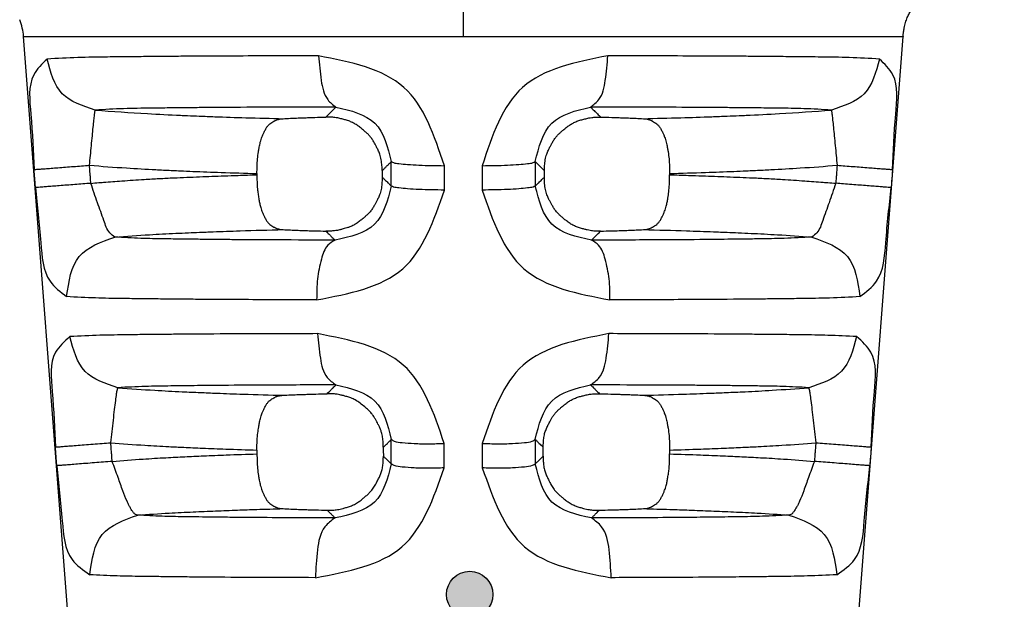
# Model space of a CAD drawing. Units: millimetres. Extents: x 364 to 643, y 89 to 304.
# Drawn here: x 578 to 600, y 152 to 164 of the extents above; entities that cross this region are included whole.
import ezdxf

# ---------------------------------------------------------------- set-up
doc = ezdxf.new("R2010")
doc.units = ezdxf.units.MM
doc.layers.add('1', color=7, linetype='Continuous')

msp = doc.modelspace()

# ---------------------------------------------------------------- hatches: boundary and pattern name
at = {"layer": '1'}
h = msp.add_hatch(color=7, dxfattribs=at)
edge = h.paths.add_edge_path()
edge.add_arc((588.0123899386525, 151.9259384598577), 0.5, -180, 180)

# ---------------------------------------------------------------- linework, layer by layer
at = {"color": 7, "linetype": 'Continuous'}
for p, q in [((580.2895131965159, 139.117294986167), (578.3834187522654, 163.9779109531424)), ((578.3834187522654, 163.9779109531424), (587.8744851604182, 163.9779109531424)), ((587.8744851604182, 163.9779109531424), (597.365551568571, 163.9779109531424)), ((595.4594571243176, 139.117294986167), (597.365551568571, 163.9779109531424)), ((583.4204156569652, 161.0158502678099), (583.4204156569652, 160.988494020953)), ((592.3285546638712, 161.0158502375553), (592.3285546638712, 160.9884940534246)), ((583.4204156569652, 155.0433931462158), (583.4204156569652, 154.9607310793702)), ((592.3285546638712, 155.0433931218419), (592.3285546638712, 154.9607311057525))]:
    msp.add_line(p, q, dxfattribs=at)
for centre, radius, start, end in [((577.1063700763848, 163.870092477445), 1.282138803979038, 12.84038186718682, 21.40349958589443), ((577.1681801437046, 163.8834623215012), 1.21890336768563, 4.444107767548685, 12.87332843445339)]:
    msp.add_arc(centre, radius, start, end, dxfattribs=at)
for points in [[(597.3661244671565, 163.9851010393491), (597.3710205089409, 164.0343256604979), (597.3748711336847, 164.0629094680112), (597.3758863436632, 164.0692932393845), (597.3768908486671, 164.0752038357764), (597.3921076414262, 164.1573995195727), (597.420070984961, 164.2759051370791), (597.4571182855615, 164.3814953595498), (597.5009033726745, 164.4705418635827), (597.5501976295199, 164.5512693066062), (597.6046043009663, 164.6312928983949), (597.6905957098714, 164.7527789877855), (597.7885327588627, 164.8743739866018), (597.8956201551772, 164.9815621018921), (597.9985016175705, 165.0689193212934), (598.0692673255288, 165.1234314918034), (598.1360998033341, 165.1722387246469), (598.3002442718279, 165.2888971335856), (598.4905058781368, 165.4121781128211), (598.785729669591, 165.5693361475629), (599.13575724178, 165.7129224616843), (599.5513579390389, 165.8414501507974)], [(587.8740626884936, 165.4306256792329), (587.8741936198456, 165.2139487457512), (587.8743100738756, 164.7252780412951), (587.8744851604205, 163.9779109531424)], [(597.3661244671565, 163.9851010393491), (597.3659983528522, 163.9835661095008), (597.365906733983, 163.9824338006952), (597.365868662644, 163.9819581619545), (597.3658326851581, 163.9815069410748), (597.3657965100609, 163.9810526140714), (597.3657584517786, 163.9805727570989), (597.3656696698962, 163.979440892998), (597.3655515685713, 163.9779109531424)], [(578.8920313879097, 163.4883498704699), (578.6039775057069, 163.1479322240817), (578.5413850034382, 162.2957242283988), (578.6103524506578, 161.1018111526014)], [(584.750425774182, 163.5575894628287), (583.0171218157592, 163.5530026606326), (581.8220403433187, 163.5469101615486), (581.4533954576181, 163.5440026208385), (581.0780925608086, 163.5406448886247), (580.6621675109199, 163.5366997599991), (580.1966412296532, 163.5313901453197), (579.5550490196, 163.5191748078592), (578.8920313879097, 163.4883498704699)], [(579.929278137486, 162.3859973019412), (579.220080825842, 162.7399211172602), (578.8920313879097, 163.4883498704699)], [(584.750425774182, 163.5575894628287), (584.8081129622295, 163.0253913222492), (584.9492148277931, 162.6109316525995), (585.1268971611352, 162.4511247762462)], [(587.4659403414588, 161.1850540868759), (586.5921233861808, 162.8755502295976), (584.750425774182, 163.5575894628287)], [(590.9951537377018, 163.5579703343925), (589.1547929136722, 162.8758375654702), (588.2820680508665, 161.1850424507343)], [(590.6212089896907, 162.4515107353441), (590.7989790568425, 162.6113693129833), (590.9388745150026, 163.0258198594661), (590.9951537377018, 163.5579703343925)], [(596.856510446676, 163.4886127884243), (596.20543519724, 163.519394210131), (595.5935085460695, 163.5310614275054), (595.1083859294084, 163.5365148896731), (594.672994436245, 163.5406276188237), (594.3156027514304, 163.5438286831864), (593.9790078918485, 163.5465199307087), (592.8428157585948, 163.552425651757), (590.9951537377018, 163.5579703343925)], [(596.856510446676, 163.4886127884243), (596.5283284123651, 162.7400473976773), (595.8194721349972, 162.3861441067807)], [(597.1386171017547, 161.1018011392349), (597.2075895031775, 162.2960499928654), (597.1448680176471, 163.148328326462), (596.856510446676, 163.4886127884243)], [(579.8060123153663, 161.1935473446761), (579.8266929695855, 161.4046344159465), (579.8477114475207, 161.6204238234591), (579.8680488959616, 161.8286097660726), (579.886610906782, 162.0159024810224), (579.9024536448268, 162.1707684091376), (579.914940082468, 162.2853361064022), (579.9238263407968, 162.3564679018723), (579.929278137486, 162.3859973019412)], [(585.1268971611352, 162.4511247762462), (583.5966004237779, 162.4467721360712), (582.5416888803264, 162.4410172587482), (582.2156049726799, 162.4382828218), (581.8863325187593, 162.4351574498911), (581.5324806203679, 162.4316096273283), (581.1347082054962, 162.4268889935407), (580.5428866211804, 162.4153256560417), (579.929278137486, 162.3859973019412)], [(579.929278137486, 162.3859973019412), (581.0553053492039, 162.308660493432), (581.7738669079371, 162.273641489152), (581.84601971984, 162.270570976873), (581.9204214638957, 162.2674199037143), (582.1769828456708, 162.2567034081445), (582.5140589789479, 162.2434257565979), (583.1775001449131, 162.2212803217422), (583.9843844848618, 162.2000217568335)], [(584.9085336761308, 162.2338396868677), (584.9784354383117, 162.3033612003006), (585.0334079323655, 162.3580576264099), (585.0679560800016, 162.392441345493), (585.0967629953992, 162.4211145147834), (585.1081676119101, 162.4324687583563), (585.1268971611352, 162.4511247762462)], [(585.1268971611352, 162.4511247762462), (585.966059258666, 162.1010486072897), (586.3202866765713, 161.2719106035088)], [(589.4278457752552, 161.2718990408962), (589.7820619071352, 162.101058330864), (590.6212089896907, 162.4515107353441)], [(595.8194721349972, 162.3861441067807), (595.2278583227306, 162.4153420287244), (594.6769815233928, 162.4262748797133), (594.2511730760451, 162.4312824177092), (593.8666920120667, 162.4351208619797), (593.5366499909104, 162.438250099131), (593.2222058842052, 162.4408957510892), (592.2171102026731, 162.4463686739824), (590.6212089896907, 162.4515107353441)], [(590.6212089896907, 162.4515107353441), (590.6399655307504, 162.4325084722837), (590.6514200040036, 162.4210589347309), (590.6802112247423, 162.3924012549574), (590.7147357673383, 162.3580408686817), (590.7696821191711, 162.3033702416975), (590.8395706811169, 162.233861823374)], [(591.764585427314, 162.2000389116552), (592.5725509681578, 162.2213142220085), (593.2356574916738, 162.2434519858012), (593.5716387553983, 162.256688045814), (593.8283249423947, 162.2674099854235), (593.9043710184231, 162.2706307252325), (593.9782158632441, 162.2737745315958), (594.6962507092065, 162.3088160767434), (595.8194721349972, 162.3861441067807)], [(595.8194721349972, 162.3861441067807), (595.8249549422616, 162.3565206933832), (595.8338706569374, 162.285343835722), (595.8463862546922, 162.1707577663461), (595.8622580209666, 162.0158865251001), (595.8808483872853, 161.8285939432231), (595.9012126276283, 161.6204098534577), (595.9222554148618, 161.4046225261378), (595.942957237199, 161.193537331285)], [(583.4204156569684, 161.0158502678101), (583.4340381478831, 161.3298057881125), (583.4538388896216, 161.4857575207075), (583.4553603012245, 161.4950053823891), (583.4573750154995, 161.5071499408928), (583.4711434582713, 161.5858535775429), (583.4933594409339, 161.690182167165), (583.5110989983294, 161.751832580158), (583.5293473125565, 161.8021621717922), (583.5417824909927, 161.8319584037777), (583.5556226209263, 161.8632060942214), (583.5851561106828, 161.9274142008776), (583.6211324124705, 161.9948192987045), (583.6561771977612, 162.0445399016376), (583.6985085341256, 162.0865098242217), (583.7450854263333, 162.119560689193), (583.7877122050012, 162.1450384085652), (583.8055006500689, 162.1551582219659), (583.8224624774592, 162.1639370104918), (583.8836667948598, 162.1858912192807), (583.9843844848618, 162.2000217568335)], [(583.9843844848618, 162.2000217568335), (584.1453459492003, 162.2081079361556), (584.2739247629141, 162.2136361042063), (584.3443681042517, 162.2163418872956), (584.4082803533928, 162.2186872003281), (584.459040657748, 162.2205245396268), (584.5098757766317, 162.2223100960769), (584.6704944642078, 162.2274058615181), (584.9085336761308, 162.2338396868677)], [(586.1233005220855, 161.0774017986337), (586.1232301754097, 161.0872105379636), (586.1231601130638, 161.0926386994793), (586.1231420039729, 161.0937013818535), (586.1231295498218, 161.0942588019603), (586.1224796277928, 161.1145210702076), (586.120345950363, 161.1570516356665), (586.1159641831545, 161.2145455621826), (586.1085699917893, 161.2796979135942), (586.0973990418969, 161.3452037537468), (586.0640385831538, 161.4578014939366), (586.0268072074904, 161.5420859808433), (586.0109826495353, 161.5735220237144), (585.9942705342654, 161.6056469760429), (585.9608061042417, 161.66834672899), (585.920233798497, 161.7368925897923), (585.8747998645084, 161.800374111102), (585.8255028604907, 161.8564599301249), (585.7727609766806, 161.9064344432086), (585.7170352364082, 161.9541460401575), (585.6506233337167, 162.0090483621757), (585.5806777682227, 162.0608647042778), (585.5047161170986, 162.1059603691397), (585.4223076831694, 162.142794380286), (585.3342351491227, 162.1720652730961), (585.2536019264224, 162.1943910664109), (585.2094649486497, 162.2059198627963), (585.1671367778944, 162.2155309396699), (585.0999024612173, 162.2263575676994), (585.015284705314, 162.2331622476791), (584.9085336761308, 162.2338396868677)], [(589.6248159263595, 161.0774049799298), (589.6248858032703, 161.0871679059715), (589.6249552903136, 161.0925696527552), (589.6249732207797, 161.0936261278508), (589.6249855234054, 161.0941790395942), (589.6256330616305, 161.1144208030206), (589.6277627117196, 161.1569438216425), (589.6321395508711, 161.2144395184019), (589.639528656291, 161.2795993162368), (589.650695105185, 161.3451146380872), (589.6840497440897, 161.4577276465257), (589.7212775544357, 161.5420210325952), (589.7370992637988, 161.5734571537237), (589.7538084648912, 161.6055823818693), (589.7872698096397, 161.6682876496694), (589.8278395732631, 161.7368407455866), (589.8732716515732, 161.8003291992669), (589.9225675632077, 161.8564213808018), (589.9753088487959, 161.9064017236511), (590.0310343947784, 161.9541191547892), (590.0974465505859, 162.0090285536303), (590.167392915413, 162.0608518763188), (590.2433559609452, 162.1059539645126), (590.3257664469637, 162.1427937884478), (590.413840881043, 162.1720696867984), (590.4944765216204, 162.1943998019447), (590.5386169921729, 162.2059314520789), (590.5809486814031, 162.2155450346614), (590.6481880324862, 162.2263747356024), (590.7328119546108, 162.2331821489811), (590.8395706811169, 162.233861823374)], [(590.8395706811169, 162.233861823374), (591.0778655240391, 162.2274241865312), (591.238641663076, 162.2223253832649), (591.289512091298, 162.2205391596322), (591.3403105326723, 162.2187010024668), (591.4042895728306, 162.2163539312019), (591.4748095918911, 162.2136458869723), (591.6034979996438, 162.2081160436506), (591.764585427314, 162.2000389116552)], [(591.764585427314, 162.2000389116552), (591.8653035425667, 162.1858933180789), (591.9265080309741, 162.1639368942584), (591.9434697671094, 162.1551581453), (591.9612581587133, 162.1450383606339), (592.0038848973817, 162.1195606636407), (592.0504617854712, 162.0865098000864), (592.0927931227014, 162.044539875938), (592.1278379084068, 161.9948192716898), (592.1638142100963, 161.9274141733336), (592.1933476998382, 161.8632060662272), (592.2071878298628, 161.8319583753651), (592.2196230084008, 161.8021621429203), (592.2378713225261, 161.751832551166), (592.2556108798125, 161.6901821381639), (592.2778268622241, 161.5858535496696), (592.2915953048504, 161.50714991414), (592.293610019089, 161.4950053559274), (592.2951314306591, 161.4857574945023), (592.3149321726813, 161.3298057608995), (592.3285546638725, 161.0158502375558)], [(578.6103524506578, 161.1018111526014), (578.6287151741416, 161.1032255373107), (578.6736368508208, 161.106676834776), (578.7469674916719, 161.112306698276), (578.8484859172166, 161.1200979106293), (578.975823286073, 161.1298685593652), (579.1246204292837, 161.1412841334628), (579.2889189905108, 161.153887541685), (579.4617863720449, 161.1671470524848), (579.6361744866734, 161.1805221555092), (579.8060123153663, 161.1935473446761)], [(578.6402638995677, 160.7120362067331), (578.6309904442713, 160.8328781036785), (578.6237211233309, 160.9276043234109), (578.6189916098045, 160.9892344547312), (578.614962481486, 161.0417379096776), (578.6131866842478, 161.0648782862214), (578.6103524506578, 161.1018111526014)], [(579.8060123153663, 161.1935473446761), (580.6026207544345, 161.1356230523375), (581.2353666767339, 161.0993764153177), (581.568795411811, 161.083443483291), (581.5829332256361, 161.0828042703293), (581.5986042738003, 161.0820890346327), (581.767629373371, 161.0744525690639), (582.035962475169, 161.0628091272634), (582.6463582183532, 161.0396101360107), (583.4204156569684, 161.0158502678101)], [(579.8359175930417, 160.803772657419), (579.8266460519843, 160.9246144721288), (579.8193782313609, 161.0193406279882), (579.814649693766, 161.0809707194072), (579.8106213966201, 161.1334741404212), (579.8088459654026, 161.1566145021239), (579.8060123153663, 161.1935473446761)], [(586.1233005220855, 161.0774017986337), (586.1772585777579, 161.1306547488226), (586.2189656182562, 161.171832278506), (586.2499616790736, 161.2024422053888), (586.2780824982473, 161.2302162101583), (586.2951150266234, 161.2470411236296), (586.3202866765713, 161.2719106035088)], [(586.3202866765713, 161.2719106035088), (586.3671934643534, 161.2508774208259), (586.4854854702097, 161.2300509326774), (586.673764057501, 161.2115647311662), (586.9171281109301, 161.1973270684489), (587.1904920555788, 161.1884607068874), (587.4659403414588, 161.1850540868759)], [(586.3203129838874, 160.7454130583715), (586.3203059289079, 160.8866321831516), (586.3203004884525, 160.9955203287396), (586.3202963546827, 161.078249465742), (586.3202925718396, 161.1539515384816), (586.3202901796029, 161.2018211283071), (586.3202866765713, 161.2719106035088)], [(587.4657062531222, 160.6585560964027), (587.4657692077961, 160.7997753452869), (587.4658176634438, 160.9086635856098), (587.4658544358352, 160.9913927908725), (587.4658880592905, 161.067094925877), (587.4659092961409, 161.1149645545598), (587.4659403414588, 161.1850540868759)], [(588.2820680508665, 161.1850424507343), (588.5575377114873, 161.1884471886002), (588.8309303866043, 161.1973124384536), (589.0743243032374, 161.2115499663828), (589.2626272919514, 161.2300369018445), (589.3809341010964, 161.2508646121583), (589.4278457752552, 161.2718990408962)], [(588.2820680508665, 161.1850424507343), (588.2820990138388, 161.1149603601621), (588.2821201940714, 161.0670964868037), (588.2821537300659, 160.9913985142308), (588.2821904072915, 160.9086727864147), (588.2822387392151, 160.7997853437215), (588.2823015329085, 160.6585676992204)], [(589.4278457752552, 161.2718990408962), (589.4278422756505, 161.2018170075558), (589.4278398857895, 161.1539531731365), (589.4278361064534, 161.078255262974), (589.4278319764561, 160.995529603581), (589.4278265407846, 160.8866422558063), (589.4278194920261, 160.7454247356332)], [(589.4278457752552, 161.2718990408962), (589.4530130624843, 161.2470337384144), (589.4700422729692, 161.2302120116461), (589.4981603434024, 161.2024405709895), (589.5291539697099, 161.17183288146), (589.5708597721967, 161.1306563482427), (589.6248159263595, 161.0774049799298)], [(592.3285546638725, 161.0158502375558), (593.1026095805317, 161.0396099230452), (593.7129603609282, 161.0628066057757), (593.9812695301442, 161.0744486880472), (594.1504079541845, 161.0820901251587), (594.1661758517547, 161.0828097615181), (594.1804021122952, 161.08345296161), (594.5138043275509, 161.0993844413375), (595.1462432376283, 161.1356150269126), (595.942957237199, 161.193537331285)], [(595.942957237199, 161.193537331285), (595.9401238835961, 161.1566083523026), (595.9383486604346, 161.1334707023021), (595.9343206415723, 161.0809709083738), (595.9295923853641, 161.0193444844641), (595.92232487637, 160.9246223902724), (595.9130537477575, 160.8037859512265)], [(595.942957237199, 161.193537331285), (596.1127950656336, 161.1805121421908), (596.2871831800948, 161.167137039231), (596.460050561538, 161.1538775284849), (596.6243491227468, 161.1412741203008), (596.7731462660012, 161.1298585462233), (596.9004836349412, 161.1200878974883), (597.0020020605806, 161.1122966851149), (597.075332701519, 161.1066668215731), (597.12025437826, 161.1032155240405), (597.1386171017547, 161.1018011392349)], [(597.1386171017547, 161.1018011392349), (597.13578316466, 161.0648721364765), (597.1340075755178, 161.0417344716403), (597.1299787255338, 160.9892346437032), (597.1252494934487, 160.9276081798012), (597.1179804841921, 160.8328860216066), (597.1087074414171, 160.7120495001705)], [(579.8359175930417, 160.803772657419), (580.0048021856745, 160.8186653110002), (580.1077982130954, 160.8268400727362), (580.5059912853065, 160.856315930631), (580.98569092893, 160.8891221109739), (581.3115306681792, 160.9078145703493), (581.6261860402082, 160.9224744705194), (582.184302178306, 160.9454895863369), (582.7153090174178, 160.9658148908907), (583.0132981764654, 160.9761921339137), (583.4204156569684, 160.9884940209527)], [(583.4204156569684, 160.9884940209527), (583.4225465996641, 160.8390131992397), (583.431688585133, 160.6832841462788), (583.4443825341549, 160.5793845941903), (583.4604883691317, 160.4784659093826), (583.4755131246601, 160.3921905421417), (583.4945616625554, 160.3069482600336), (583.5112441670607, 160.2516802842734), (583.5293446529794, 160.2022668311079), (583.5417815219697, 160.1724766135781), (583.5556241306657, 160.1412341153351), (583.5851504923702, 160.0770643219417), (583.6211166468673, 160.0097063528197), (583.6561421012519, 159.9600376264639), (583.6984439953375, 159.9181176852103), (583.7449790986064, 159.8851139024424), (583.7875733884356, 159.8596702697528), (583.8053743353556, 159.8495493701808), (583.8223472475728, 159.8407709679228), (583.88359667049, 159.8188306238049), (583.9843859485553, 159.8047578457422)], [(586.1238815539836, 160.9377120056593), (586.123890432369, 160.9268422643259), (586.1238566714236, 160.9207994670783), (586.1238441938548, 160.9195899654592), (586.1238334471999, 160.9189238643826), (586.1232995565805, 160.8981676962408), (586.1214253322904, 160.8553997729665), (586.1174016947479, 160.7978443385542), (586.1104195643856, 160.7327256369986), (586.099669861618, 160.6672679122935), (586.0672202955028, 160.5549397834689), (586.0317100645151, 160.4727178265226), (586.0171359077175, 160.4432133179749), (586.0014163022823, 160.412506674154), (585.9720766981771, 160.356514215358), (585.9347167883642, 160.2909493805888), (585.8913218335109, 160.2256761267313), (585.8340011156978, 160.1577744497413), (585.7804310108148, 160.1056876980261), (585.7538044063839, 160.0821221944385), (585.7262228401777, 160.0585717306327), (585.6626496496937, 160.0056195004022), (585.5883429266904, 159.9496305732333), (585.5097391428206, 159.9019619497845), (585.4252763467556, 159.8639769963034), (585.3642530246178, 159.8427711548125), (585.3056871053303, 159.8251721123812), (585.2572747773592, 159.811797018359), (585.2304862484815, 159.8046025786903), (585.2058342607669, 159.7984133920823), (585.157394409718, 159.7881510773873), (585.0930762178358, 159.7786170545283), (585.0110332727635, 159.7722470839913), (584.9094191621369, 159.7714769262616)], [(586.1233005220855, 161.0774017986337), (586.123424260786, 161.0476530453066), (586.1235157196714, 161.025664836207), (586.1235543879046, 161.0163683506731), (586.1235910386457, 161.0075568992157), (586.1236276893832, 160.9987454485495), (586.1236663575727, 160.9894489639542), (586.123757816138, 160.9674607567463), (586.1238815539836, 160.9377120056593)], [(586.1238815539836, 160.9377120056593), (586.1755986290844, 160.8871092219457), (586.215379265639, 160.848171120842), (586.2462097272472, 160.817986340418), (586.2746231439013, 160.790164344719), (586.2932506386277, 160.7719217222598), (586.3203129838874, 160.7454130583715)], [(589.4278194920261, 160.7454247356332), (589.4548774496433, 160.7719292513207), (589.4735015923978, 160.7901686950059), (589.5019122984085, 160.8179881960091), (589.5327403374903, 160.8481707784445), (589.5725197247301, 160.8871078823018), (589.624234884959, 160.9377090883023)], [(590.8386852862894, 159.7714552029507), (590.7164744607652, 159.7725969779845), (590.6128113897502, 159.7833232464141), (590.5494704886477, 159.7964537322264), (590.4860156031499, 159.8130876233895), (590.4036181186965, 159.8362656392142), (590.3187294184244, 159.86508170134), (590.2378243899947, 159.9021069960259), (590.1597275813691, 159.9496445589135), (590.0854197569714, 160.0056412465961), (590.0218466306977, 160.0586000448316), (589.9942666815695, 160.082152077102), (589.9676416967412, 160.1057190451625), (589.9140719281676, 160.1578118178746), (589.8567518292765, 160.2257216255326), (589.8133581617657, 160.2910028126512), (589.7760003992115, 160.3565749845735), (589.7466634326082, 160.412572571187), (589.7309466865516, 160.4432792950543), (589.7163752389205, 160.4727837526248), (589.6808685149189, 160.5550143952638), (589.6484248042215, 160.6673579417125), (589.6376796474832, 160.7328252919902), (589.6307026483627, 160.7979515689809), (589.6266839653362, 160.8555088328681), (589.6248137568908, 160.8982691438401), (589.6242821815066, 160.9190045620813), (589.6242715771913, 160.9196656100781), (589.6242592517264, 160.9208683661187), (589.6242258936835, 160.9268845293387), (589.624234884959, 160.9377090883023)], [(589.624234884959, 160.9377090883023), (589.624358624831, 160.9674591381941), (589.6244500848915, 160.9894483053891), (589.624488753714, 160.9987451958619), (589.6245254050481, 161.0075570312288), (589.6245620563894, 161.0163688673752), (589.6246007252556, 161.0256657587739), (589.6246921856363, 161.0476549278315), (589.6248159263595, 161.0774049799298)], [(591.7645850421467, 159.8047578235751), (591.8653737027488, 159.8188306276703), (591.9266229800668, 159.8407709453109), (591.9435959345354, 159.8495493662609), (591.961396904804, 159.8596702787559), (592.0039912160609, 159.8851139245976), (592.0505263244812, 159.9181177115029), (592.0928282196109, 159.9600376547201), (592.1278536744356, 160.0097063826957), (592.163819828529, 160.0770643519523), (592.1933461900225, 160.1412341453975), (592.2071887988312, 160.1724766441144), (592.2196256679489, 160.2022668621844), (592.2377623777792, 160.2518984741651), (592.254698450255, 160.308693560734), (592.2745541382682, 160.3987968953348), (592.2896107493942, 160.4852641120975), (592.3006458874696, 160.5531244876234), (592.3096554561815, 160.6171942238039), (592.3233752902341, 160.7763464155938), (592.3285546638725, 160.9884940534244)], [(592.3285546638725, 160.9884940534244), (592.7356701978059, 160.9761922148523), (593.0336637605832, 160.9658147926462), (593.5646844849506, 160.9454891045976), (594.1227775567676, 160.9224759746472), (594.4373234204103, 160.9078223424427), (594.7630691132762, 160.8891361267693), (595.2429515944895, 160.8563184654627), (595.6412606068769, 160.8268391064772), (595.7441974567299, 160.8186724610928), (595.9130537477575, 160.8037859512265)], [(579.8359175930417, 160.803772657419), (579.666090214956, 160.7907456481731), (579.4917092118848, 160.7773688134708), (579.318845642916, 160.7641078032271), (579.1545479199884, 160.7515032779598), (579.0057492154446, 160.7400871018459), (578.878408656812, 160.7303164639675), (578.7768863088312, 160.7225259277635), (578.703551942708, 160.7168974086686), (578.6586275926492, 160.7134480799483), (578.6402638995677, 160.7120362067331)], [(578.6402638995677, 160.7120362067331), (578.7557415319824, 159.5228293141468), (578.9562785454508, 158.6877431241861), (579.3139218531213, 158.3570648833661)], [(580.3540184156153, 159.6437879719502), (580.2429580502902, 159.7370399484813), (580.1173276544686, 159.9986781428648), (579.9793725741036, 160.3858570282223), (579.8359175930417, 160.803772657419)], [(586.3203129838874, 160.7454130583715), (585.9592185865148, 159.9204190722845), (585.1066547548361, 159.5766483214161)], [(587.4657062531222, 160.6585560964027), (587.1902991971909, 160.6619574571792), (586.9169906076567, 160.6708209484382), (586.6736865730635, 160.6850582589637), (586.4854613481765, 160.7035462922955), (586.3672059967247, 160.7243760613133), (586.3203129838874, 160.7454130583715)], [(589.4278194920261, 160.7454247356332), (589.3809215593063, 160.7243865008837), (589.2626513160502, 160.70355551683), (589.0744015612471, 160.6850667533996), (588.8310675187748, 160.6708295765807), (588.5577300646181, 160.6619671902113), (588.2823015329085, 160.6585676992204)], [(590.6414816524629, 159.5768564904197), (589.7889132975869, 159.9204287329908), (589.4278194920261, 160.7454247356332)], [(595.9130537477575, 160.8037859512265), (595.7696086813957, 160.3858672843822), (595.6316647491948, 159.9986858297703), (595.5060442712746, 159.7370641582953), (595.3949759981587, 159.6439184358229)], [(597.1087074414171, 160.7120495001705), (597.0903437483902, 160.7134613736058), (597.0454193984405, 160.7169107025389), (596.9720850324628, 160.7225392218202), (596.8705626846239, 160.7303297581644), (596.7432221261041, 160.7401003961227), (596.5944234216112, 160.7515165722539), (596.4301256986508, 160.7641210974721), (596.2572621295366, 160.7773821076076), (596.0828811262107, 160.790758942158), (595.9130537477575, 160.8037859512265)], [(596.4352422727678, 158.3572783510131), (596.7927999397724, 158.6880317986038), (596.9932589628514, 159.5230590625875), (597.1087074414171, 160.7120495001705)], [(584.7096327572252, 158.2867246831216), (586.5662767918983, 158.9590950470725), (587.4657062531222, 160.6585560964027)], [(588.2823015329085, 160.6585676992204), (589.182743051915, 158.9592654791964), (591.0407012095128, 158.2869336452709)], [(579.3139218531213, 158.3570648833661), (579.5856267077178, 159.2242997446907), (580.3540184156153, 159.6437879719502)], [(580.3540184156153, 159.6437879719502), (581.0992741765548, 159.6943375908054), (581.6714892011513, 159.7241119133001), (581.9412868731487, 159.7360455448812), (582.1779362289852, 159.7459844976116), (582.3259229835274, 159.7521087468518), (582.4729224825495, 159.7580317674361), (583.055868722411, 159.7788513817182), (583.9843859485553, 159.8047578457422)], [(585.1066547548361, 159.5766483214161), (583.8399387147, 159.5813705148917), (582.8808731667667, 159.5871559322282), (582.5132020830387, 159.5906542346325), (582.1501650039571, 159.5946785551064), (581.8006711903689, 159.598783220778), (581.4241569818149, 159.6040204031029), (580.915311337605, 159.6154474639066), (580.3540184156153, 159.6437879719502)], [(583.9843859485553, 159.8047578457422), (584.1457867081007, 159.7967671933125), (584.274559933492, 159.7913195477491), (584.3448031895713, 159.7886668757642), (584.4085793296252, 159.7863664088523), (584.4595506269542, 159.7845530309283), (584.510645313141, 159.7827897915091), (584.671436204906, 159.777782960789), (584.9094191621369, 159.7714769262616)], [(584.9094191621369, 159.7714769262616), (584.9778898634648, 159.7039457249344), (585.0321508715641, 159.6504068565069), (585.0633055406178, 159.6196588325634), (585.0875334494411, 159.595744671055), (585.094330617121, 159.5890074258583), (585.1066547548361, 159.5766483214161)], [(590.6414816524629, 159.5768564904197), (590.653793838348, 159.5890297730189), (590.6605677609367, 159.5957192371457), (590.6847980127021, 159.6196358310086), (590.7159600410413, 159.6503912724971), (590.7702232441551, 159.7039325314177), (590.8386852862894, 159.7714552029507)], [(595.3949759981587, 159.6439184358229), (594.8026351105035, 159.6149968469259), (594.2470766222394, 159.6029920421266), (593.8954487787158, 159.5981693849267), (593.5815993981595, 159.5944853797287), (593.2810530873502, 159.5911328356383), (592.9807935048628, 159.5881560314143), (592.0227246713656, 159.5818152782554), (590.6414816524629, 159.5768564904197)], [(590.8386852862894, 159.7714552029507), (591.076924125813, 159.7777649887499), (591.2378728723487, 159.7827748032628), (591.2890031604437, 159.7845387023468), (591.3400127940657, 159.7863528861777), (591.4038551200755, 159.7886550574681), (591.4741742143341, 159.7913099180155), (591.6030572800772, 159.7967613140677), (591.7645850421467, 159.8047578235751)], [(591.7645850421467, 159.8047578235751), (592.6934767847414, 159.7788395370713), (593.2760150674584, 159.7580338020885), (593.4225449452641, 159.7521296729088), (593.5704257334763, 159.7460099443929), (593.8106314600917, 159.7359195003324), (594.0847490671657, 159.723778314246), (594.6546803168857, 159.6940678120432), (595.3949759981587, 159.6439184358229)], [(595.3949759981587, 159.6439184358229), (596.1637053970952, 159.2244679522951), (596.4352422727678, 158.3572783510131)], [(585.1066547548361, 159.5766483214161), (584.9513901393583, 159.4659178778543), (584.8127426207064, 159.1693958898573), (584.7278518801212, 158.7389290514989), (584.7096327572252, 158.2867246831216)], [(591.0407012095128, 158.2869336452709), (591.0213743556923, 158.7391740906874), (590.9353728054156, 159.1696541807901), (590.7962476720094, 159.4661625750728), (590.6414816524629, 159.5768564904197)], [(584.7096327572252, 158.2867246831216), (583.2408426623732, 158.2917459313917), (582.1467925579708, 158.2978947765592), (581.740863960349, 158.3014878117188), (581.3372407026944, 158.3056358026984), (580.9388877784257, 158.3099785039327), (580.5083355344722, 158.3155814162561), (579.9384379280017, 158.3275936583155), (579.3139218531213, 158.3570648833661)], [(596.4352422727678, 158.3572783510131), (595.7817397807593, 158.3271965494092), (595.166469628526, 158.3146562550961), (594.7586283588861, 158.3094206395195), (594.3937369090926, 158.3054481244058), (594.04891984423, 158.301888585294), (593.705872160357, 158.2987474392317), (592.612858669985, 158.2921013789233), (591.0407012095128, 158.2869336452709)], [(579.3848603259574, 157.4934166024501), (579.0751208870059, 157.1552980542406), (579.0028268610985, 156.3052979746413), (579.0702704370268, 155.1089868862524)], [(584.7280345483886, 157.5572410314795), (583.1658115963836, 157.5526698430781), (582.0848053189983, 157.5467738517805), (581.7474012855599, 157.5439910041301), (581.4078807141849, 157.5408327125757), (581.047298789439, 157.5372957385667), (580.6434256192696, 157.5326293476933), (580.0314495234269, 157.5212750933584), (579.3848603259574, 157.4934166024501)], [(580.4190965973429, 156.3907360010413), (579.7122408468566, 156.7436341856233), (579.3848603259574, 157.4934166024501)], [(584.7280345483886, 157.5572410314795), (584.7892708491162, 157.0251244728848), (584.9387592812417, 156.6106916092736), (585.1268213234288, 156.4507943327658)], [(587.4631237433967, 155.1861973908458), (586.5788694980982, 156.8785899865848), (584.7280345483886, 157.5572410314795)], [(591.0175970744348, 157.5574662529712), (589.1680778522349, 156.8787598979639), (588.284877603979, 155.1861851083682)], [(590.6212899750934, 156.4510223305184), (590.8094817107993, 156.6109566045539), (590.9577383374561, 157.0253862865489), (591.0175970744348, 157.5574662529712)], [(596.3637683205997, 157.4936444667324), (595.7453083584732, 157.5210512644131), (595.1804064690876, 157.5318347071239), (594.7534870296184, 157.5367989151751), (594.3585797888226, 157.5406689829729), (593.9588192231203, 157.5443665847056), (593.5575782055929, 157.5475588636987), (592.4781136431446, 157.5529762624588), (591.0175970744348, 157.5574662529712)], [(596.3637683205997, 157.4936444667324), (596.0363119315188, 156.7437845629143), (595.3297891966394, 156.3908208004428)], [(596.6786995128895, 155.1089820533794), (596.7461450238878, 156.3055422401645), (596.673744863845, 157.155592907126), (596.3637683205997, 157.4936444667324)], [(585.1268213234288, 156.4507943327658), (583.7556844272584, 156.4464504569883), (582.8083647849415, 156.4408789105487), (582.5127464754986, 156.43826570379), (582.2170513174277, 156.4353241073091), (581.9095902594744, 156.4321077447362), (581.5642494685234, 156.4279018955691), (581.0087797762861, 156.4171616165455), (580.4190965973429, 156.3907360010413)], [(584.934982017934, 156.2599584003443), (584.9997670047159, 156.3243715393169), (585.0509834869844, 156.3753147502881), (585.0813226055287, 156.4054996335113), (585.1055562295659, 156.4296125981569), (585.1133015407721, 156.4373224852803), (585.1268213234288, 156.4507943327658)], [(585.1268213234288, 156.4507943327658), (585.9660161160972, 156.1010882081633), (586.3206010029097, 155.2730467794186)], [(589.4275318309518, 155.2730345750174), (589.7821066303549, 156.1010940406491), (590.6212899750934, 156.4510223305184)], [(595.3297891966394, 156.3908208004428), (594.7727170672732, 156.4168459605767), (594.2677581492352, 156.4269671310945), (593.8948590647595, 156.431542023966), (593.5486243738486, 156.4351575762208), (593.1880689359895, 156.4387169339985), (592.8233739046444, 156.4418019928513), (591.8779259905094, 156.4468398766899), (590.6212899750934, 156.4510223305184)], [(590.6212899750934, 156.4510223305184), (590.6348269392291, 156.4373479004312), (590.6426014264833, 156.4295824545648), (590.6668287849351, 156.4054756063511), (590.6971537314638, 156.3753046749458), (590.7483508396398, 156.3243804819927), (590.8131238719942, 156.2599788916019)], [(580.26582725795, 155.2007230461509), (580.2938129386856, 155.4422511697708), (580.321991018638, 155.6877409636978), (580.3488326615151, 155.9182953967771), (580.3728058369342, 156.1147470577658), (580.3927577149624, 156.2624197100163), (580.4081427704695, 156.3540309544783), (580.4190965973429, 156.3907360010413)], [(580.4190965973429, 156.3907360010413), (581.2184950339177, 156.3348155497611), (581.8054592667612, 156.3040478791905), (582.0100653898406, 156.294851375496), (582.1974690920177, 156.2867467578031), (582.3701762598793, 156.2793764027807), (582.5516458594792, 156.2718963261928), (583.1265665561258, 156.2510916496527), (583.9843860946638, 156.2266607614752)], [(583.4204156569684, 155.0433931462163), (583.4255931973274, 155.2555036874679), (583.4393075372644, 155.414616462113), (583.448312321212, 155.4786597902199), (583.4593424188496, 155.5464966521982), (583.4744014544557, 155.6329847277944), (583.4942630921831, 155.7231106388541), (583.5112015267513, 155.7799017166877), (583.5293419858389, 155.8295279198269), (583.5417807679768, 155.859311791292), (583.5556261239216, 155.8905487677253), (583.5851444620529, 155.9546763996637), (583.6210991322768, 156.0219826939361), (583.656103861318, 156.0715960530675), (583.6983743585696, 156.1134628164551), (583.7448654485414, 156.1464167839263), (583.7874255067289, 156.1718242489019), (583.8052396096608, 156.1819461561404), (583.8222241815819, 156.1907240264341), (583.8835214085374, 156.2126494965756), (583.9843860946638, 156.2266607614752)], [(583.9843860946638, 156.2266607614752), (584.1497971138559, 156.2347112765625), (584.281881785162, 156.2401766739291), (584.3541215700824, 156.2428356324349), (584.4196796394498, 156.2451371072507), (584.471967256777, 156.2469467721826), (584.5243466700557, 156.2487037270444), (584.689796355793, 156.2536955883612), (584.934982017934, 156.2599584003443)], [(586.1481638959775, 155.1029251445357), (586.1481075040682, 155.1112558387782), (586.148049655825, 155.1160699442185), (586.14803122609, 155.1171988560232), (586.1480160046957, 155.1179538229058), (586.1476966302652, 155.1319354049952), (586.1470159431445, 155.1564737567665), (586.1459372091921, 155.186818097443), (586.1380801424747, 155.2908528555504), (586.1159060760473, 155.4025406423476), (586.0918537466786, 155.4734071032986), (586.0629148544102, 155.5417161192332), (586.0334641562876, 155.6030364915692), (586.0078764093558, 155.65293702173), (585.9924919545919, 155.6823073784186), (585.9769440217495, 155.7105973563935), (585.9403879139135, 155.7707480608529), (585.8925508582105, 155.8365702960951), (585.8234059819259, 155.9089875710793), (585.7464709800114, 155.9760689742321), (585.6487466007383, 156.055920827846), (585.5423030879791, 156.1261619800167), (585.4492366018129, 156.168119859945), (585.3609883781863, 156.1974368246288), (585.3209904017311, 156.2088666268624), (585.2861237926553, 156.2183299825588), (585.2594688998141, 156.2254190796844), (585.2325275601905, 156.2321619340105), (585.1816335533985, 156.2430082986799), (585.1166271354667, 156.2527388667109), (585.0351845443328, 156.2591300849759), (584.934982017934, 156.2599584003443)], [(589.5999533561661, 155.1029273260897), (589.6000092328067, 155.1112051276346), (589.6000664457023, 155.1159898226211), (589.600084683272, 155.1171129222772), (589.6000997276241, 155.1178625679573), (589.6004174676344, 155.1318280177653), (589.6010957560246, 155.156361229289), (589.6021716249123, 155.1867058256435), (589.6097999819139, 155.2903293460609), (589.6304296238885, 155.3990726156531), (589.6612907620619, 155.4884003045568), (589.6997642357818, 155.573472656301), (589.7387757521318, 155.6501276747427), (589.7709947494985, 155.7108353879271), (589.8050900383095, 155.767358291228), (589.846940598345, 155.824642063561), (589.8938162469275, 155.8784478407047), (589.9424865873842, 155.925221398969), (589.9956936087546, 155.9710430479741), (590.0586703320331, 156.0234941735212), (590.1286917381548, 156.076872016382), (590.2037602364106, 156.1244518237486), (590.2982914442945, 156.167826537771), (590.3846811723159, 156.1967935587941), (590.4229373648703, 156.2077570683892), (590.4588569059996, 156.217504769054), (590.5022226128966, 156.2289148473151), (590.5486559102791, 156.2397090101491), (590.6009580337594, 156.2491016287345), (590.6607767028362, 156.256106574529), (590.7306519660632, 156.2599802084974), (590.8131238719942, 156.2599788916019)], [(590.8131238719942, 156.2599788916019), (591.0585656912771, 156.2537128738819), (591.2241727220897, 156.248718237795), (591.2765870554393, 156.2469606794244), (591.3289124503352, 156.2451502655109), (591.3945369530883, 156.2428471439339), (591.4668530351227, 156.2401860560827), (591.599047100466, 156.2347170177387), (591.7645835480761, 156.2266607053103)], [(591.7645835480761, 156.2266607053103), (592.6232430156014, 156.2511183760594), (593.1973695788109, 156.2718959321024), (593.3777346914102, 156.2793307105208), (593.5503667928496, 156.2866977940126), (593.7439788167575, 156.2950737329334), (593.9558443654349, 156.3046181132809), (594.5391684789173, 156.3353300285985), (595.3297891966394, 156.3908208004428)], [(591.7645835480761, 156.2266607053103), (591.8654488633837, 156.2126494592999), (591.9267462357965, 156.190723958654), (591.9437307599654, 156.1819461089695), (591.9615448344083, 156.1718242169687), (592.0041048725869, 156.1464167629652), (592.0505959613691, 156.1134627953493), (592.092866459432, 156.0715960305566), (592.127871188797, 156.0219826703183), (592.1638258587008, 155.9546763761005), (592.193344196672, 155.8905487442658), (592.2071895527077, 155.8593117675414), (592.2196283349402, 155.8295278957308), (592.2378837529758, 155.7792092766036), (592.2556269006017, 155.717571286908), (592.277852561794, 155.6132064960416), (592.2916251046735, 155.5344671660819), (592.2936402047961, 155.5223175406186), (592.2951620288403, 155.5130648024047), (592.314946161783, 155.3571892795204), (592.3285546638725, 155.0433931218418)], [(595.3297891966394, 156.3908208004428), (595.3407576951721, 156.3540595424725), (595.3561556995227, 156.2624240339342), (595.376120027431, 156.1147427632027), (595.4001055001789, 155.9182890802063), (595.4269590138391, 155.6877348336243), (595.4551479165892, 155.4422457012175), (595.4831426920572, 155.2007182132834)], [(579.0702704370268, 155.1089868862524), (579.0926385107886, 155.1107113409385), (579.1480378513733, 155.1149689318896), (579.2385103312735, 155.1219158166564), (579.3629155439556, 155.1314640762481), (579.5169147271589, 155.1432805662931), (579.6933903300304, 155.1568191530228), (579.8833012241738, 155.1713863341161), (580.0769735584835, 155.1862402443554), (580.26582725795, 155.2007230461509)], [(580.26582725795, 155.2007230461509), (581.0045898373718, 155.1473663017137), (581.5223206908012, 155.1183703680304), (581.6846747758681, 155.1104686362983), (581.8411430715968, 155.1031121850106), (582.0355087737661, 155.0941027274408), (582.2488549984336, 155.0846432248932), (582.7494509625611, 155.0651226833211), (583.4204156569684, 155.0433931462163)], [(580.2967924772564, 154.7971683629272), (580.2873333651186, 154.9204442411379), (580.2799301151098, 155.0169271842765), (580.2750355516908, 155.0807156765046), (580.2708281228842, 155.1355490927768), (580.2688878906991, 155.1608352284962), (580.26582725795, 155.2007230461509)], [(586.1481638959775, 155.1029251445357), (586.1971793950541, 155.1512602736626), (586.2352323104313, 155.188798628486), (586.2624196133328, 155.2156245110933), (586.2866861982292, 155.2395712967369), (586.3002210665944, 155.2529295305599), (586.3206010029097, 155.2730467794186)], [(586.3206010029097, 155.2730467794186), (586.385121982017, 155.2368227258344), (586.5525416061863, 155.2062117372876), (586.8133707607302, 155.1863846214324), (587.1326551811361, 155.179998516635), (587.4631237433967, 155.1861973908458)], [(586.3206302999678, 154.7442363632095), (586.3206224603963, 154.8857634738384), (586.3206164166439, 154.9948594412413), (586.3206118137858, 155.077940188769), (586.3206075980269, 155.1540300705788), (586.3206049203108, 155.2023558840152), (586.3206010029097, 155.2730467794186)], [(587.4628594304667, 154.6573863441041), (587.4629303401233, 154.7989136303473), (587.4629849169395, 154.9080097316724), (587.4630264377846, 154.9910905756947), (587.4630644372918, 155.0671805455973), (587.4630885420555, 155.1155064142891), (587.4631237433967, 155.1861973908458)], [(588.284877603979, 155.1861851083682), (588.6153745311748, 155.1800093089137), (588.9346966960292, 155.186408731554), (589.1955610995427, 155.206236262166), (589.3630034295164, 155.2368343028216), (589.4275318309518, 155.2730345750174)], [(588.284877603979, 155.1861851083682), (588.2849127117951, 155.1155019512276), (588.2849367521702, 155.0671821291422), (588.2849746527426, 154.9910965414416), (588.2850160660345, 154.9080193682717), (588.2850705034542, 154.7989241457049), (588.2851412317176, 154.6573985955843)], [(589.4275318309518, 155.2730345750174), (589.4275279173961, 155.2023515006072), (589.4275252423503, 155.1540317348359), (589.4275210305058, 155.0779462369097), (589.4275164318605, 154.9948691620789), (589.4275103934159, 154.8857740756771), (589.4275025607639, 154.7442487039958)], [(589.4275318309518, 155.2730345750174), (589.4479074559966, 155.2529214671836), (589.4614390581772, 155.2395663801158), (589.4857028992991, 155.2156221635883), (589.5128878171271, 155.188798478544), (589.5509396114356, 155.151261010266), (589.5999533561661, 155.1029273260897)], [(592.3285546638725, 155.0433931218418), (592.9994136884342, 155.0651178836811), (593.4993450932051, 155.0846071588153), (593.7121980908704, 155.0940432891262), (593.9070679847208, 155.1030759110313), (594.0682652975555, 155.1106565937176), (594.2358135961002, 155.118825864101), (594.7511387690573, 155.1477787450754), (595.4831426920572, 155.2007182132834)], [(595.4831426920572, 155.2007182132834), (595.4800821997413, 155.1608322258613), (595.4781420621329, 155.1355473226809), (595.4739347914145, 155.0807159667207), (595.4690404010433, 155.0169297297412), (595.461637382712, 154.9204498059194), (595.4521785703763, 154.7971778348515)], [(595.4831426920572, 155.2007182132834), (595.671996391371, 155.1862354115361), (595.865668725586, 155.1713815013368), (596.0555796196858, 155.1568143202781), (596.2320552225682, 155.1432757335711), (596.3860544058078, 155.131459243537), (596.5104596185446, 155.121910983939), (596.6009320984994, 155.1149640991467), (596.6563314391241, 155.1107065081465), (596.6786995128895, 155.1089820533794)], [(579.1012433256582, 154.7054318350134), (579.0917818427478, 154.8287078265353), (579.0843767642654, 154.9251908595821), (579.0794809957296, 154.9889794091292), (579.075272531103, 155.0438128745669), (579.0733318216843, 155.0690990328172), (579.0702704370268, 155.1089868862524)], [(580.2967924772564, 154.7971683629272), (580.9635317426545, 154.8494007625064), (581.4572436782181, 154.8791627324068), (581.666224585675, 154.8899479193611), (581.8642129984145, 154.8996989097464), (582.0604098454422, 154.9092007279892), (582.2673134045398, 154.9187526646634), (582.7571607045719, 154.9385179383258), (583.4204156569684, 154.9607310793704)], [(583.4204156569684, 154.9607310793704), (583.4340162744774, 154.6470237326326), (583.4537910335456, 154.4911905747609), (583.455313085018, 154.4819350705207), (583.457328395354, 154.4697825694416), (583.4711032138547, 154.3910228990886), (583.4933342710136, 154.2866373560351), (583.5110794126848, 154.225006037163), (583.5293387848213, 154.1746933465052), (583.5417795618122, 154.144916281643), (583.5556278262337, 154.1136851691804), (583.5851378559308, 154.0496018364925), (583.6210806804592, 153.9823500357348), (583.656063080456, 153.9327963812653), (583.6982996250734, 153.8909870548164), (583.7447426740508, 153.8580870552474), (583.7872653198282, 153.8327186810625), (583.805093727722, 153.82259555039), (583.8220909700138, 153.8138181421605), (583.8834402509746, 153.7919084856499), (583.9843876968297, 153.7779635296261)], [(586.1481638959775, 155.1029251445357), (586.1483330797527, 155.0622951201672), (586.1484581283438, 155.0322642324377), (586.1485109980675, 155.0195673496651), (586.1485611093411, 155.0075329130146), (586.1486112206002, 154.9954984773827), (586.1486640902439, 154.9828015958188), (586.148789138242, 154.9527707105131), (586.1489583204383, 154.9121406890077)], [(589.5991589377044, 154.9121388015761), (589.5993281186201, 154.9527696896408), (589.599453165676, 154.9828012154499), (589.5995060349231, 154.995498367814), (589.5995561458038, 155.0075330601181), (589.5996062566991, 155.0195677534307), (589.5996591260226, 155.03226490699), (589.5997841736643, 155.0622964351956), (589.5999533561661, 155.1029273260897)], [(591.7645826242259, 153.7779635450721), (591.8655300729259, 153.7919085053778), (591.9268793528644, 153.8138181640075), (591.9438765920312, 153.8225955710901), (591.9617049968873, 153.8327187003293), (592.004227643727, 153.858087075802), (592.0506706952546, 153.8909870779476), (592.0929072409343, 153.9327964063783), (592.1278896412913, 153.9823500623984), (592.1638324650265, 154.0496018624759), (592.1933424942398, 154.1136851944207), (592.2071907587705, 154.1449163072353), (592.2196315359032, 154.1746933725422), (592.2377398359675, 154.2240960146842), (592.2544274735664, 154.2793569937317), (592.273488737428, 154.3646478947417), (592.2885193398396, 154.4509723303314), (592.3046092875883, 154.5518149168007), (592.3172886200226, 154.6556184839652), (592.3264244837009, 154.8112777818974), (592.3285546638725, 154.960731105753)], [(592.3285546638725, 154.960731105753), (592.9918069990052, 154.9385181168578), (593.4816521164211, 154.9187532376987), (593.6885546143384, 154.909201629223), (593.8847505709635, 154.899700182114), (594.0827398971377, 154.8899493610139), (594.2917218360489, 154.8791635856219), (594.7854357555187, 154.8493993782782), (595.4521785703763, 154.7971778348515)], [(596.6786995128895, 155.1089820533794), (596.6756382687089, 155.0690960302368), (596.6736976538849, 155.043811104541), (596.6694893473795, 154.9889796993553), (596.6645937519314, 154.9251934049894), (596.6571889115329, 154.8287133906802), (596.6477277730008, 154.7054413027768)], [(580.2967924772564, 154.7971683629272), (580.1079520615384, 154.7826832652677), (579.9142882164268, 154.7678271943892), (579.7243811620245, 154.7532582179707), (579.5479053851667, 154.7397184338093), (579.3939030619766, 154.727901536448), (579.269493084117, 154.7183537827528), (579.1790156886672, 154.7114083564452), (579.1236126917319, 154.7071531315856), (579.1012433256582, 154.7054318350134)], [(580.8473737502717, 153.6384925619255), (580.802395087623, 153.6530099969964), (580.779329429315, 153.6696509466042), (580.7726228650353, 153.6759217702798), (580.7666007184779, 153.6821011555344), (580.7513397574584, 153.7000857785457), (580.7361922738418, 153.7207621057128), (580.7094554266695, 153.7618137168207), (580.6811408082793, 153.8100941462395), (580.648920345, 153.871280414986), (580.6172778969848, 153.9383430348531), (580.5269001516934, 154.1628724763055), (580.4244289788038, 154.4476712111996), (580.2967924772564, 154.7971683629272)], [(584.9361567935083, 153.7452887454943), (585.0579555447438, 153.7464985529483), (585.1586482518795, 153.7565750610507), (585.2179812092216, 153.7687221014708), (585.2792276950566, 153.7848772536059), (585.3563028277384, 153.8066051121874), (585.4405487475486, 153.8342917300484), (585.5235834525773, 153.8696459599446), (585.6117932099004, 153.9221139454317), (585.6845531333892, 153.9768106203997), (585.7162319565758, 154.002946601037), (585.745760672722, 154.0280126208532), (585.7740193021635, 154.0522602065226), (585.8038130274143, 154.0786441373571), (585.860108544959, 154.1329982380544), (585.9158129413953, 154.1976846022504), (585.9739670771668, 154.2875655411313), (586.023197188977, 154.3804136236191), (586.0627913979368, 154.4596706938824), (586.0967006870486, 154.5388881639342), (586.1228412408344, 154.6254829346668), (586.1396140965479, 154.7259268689255), (586.1443653050081, 154.7818042631548), (586.1471644243574, 154.8344852540773), (586.1485174048174, 154.8753721837562), (586.1489301966175, 154.8958673942539), (586.148938659291, 154.8964989755519), (586.1489479236551, 154.8975837999301), (586.1489703262886, 154.9028117783642), (586.1489583204383, 154.9121406890077)], [(586.3206302999678, 154.7442363632095), (585.9591006753216, 153.920444222415), (585.1064456691164, 153.5772246963666)], [(586.1489583204383, 154.9121406890077), (586.1956830364724, 154.8664633671202), (586.2317714257841, 154.8311712280361), (586.2587738675755, 154.8047584563561), (586.2833364117831, 154.78072938157), (586.2984136268714, 154.7659775449143), (586.3206302999678, 154.7442363632095)], [(587.4628594304667, 154.6573863441041), (587.1324542479705, 154.6511916038904), (586.813254107128, 154.6575799685393), (586.5525036416074, 154.6774064645466), (586.3851347053277, 154.7080148224755), (586.3206302999678, 154.7442363632095)], [(589.4275025607639, 154.7442487039958), (589.3629906932582, 154.7080509367229), (589.1955989310007, 154.6774555164744), (588.9348130294637, 154.6576286005016), (588.6155749399985, 154.6512269211367), (588.2851412317176, 154.6573985955843)], [(589.4275025607639, 154.7442487039958), (589.4497148907866, 154.765985766941), (589.4647887937971, 154.7807344529061), (589.4893486485597, 154.8047610440067), (589.5163487228855, 154.831171662559), (589.5524359841946, 154.8664629171731), (589.5991589377044, 154.9121388015761)], [(590.6416871033142, 153.5773038279363), (589.7890304695501, 153.9204512075617), (589.4275025607639, 154.7442487039958)], [(589.5991589377044, 154.9121388015761), (589.5991473487337, 154.9028221940594), (589.5991728406406, 154.8973904135951), (589.5991855267602, 154.8960735153547), (589.5991981749538, 154.8951574949966), (589.599436034663, 154.8807202220929), (589.5999639242035, 154.8560449836064), (589.6008512418992, 154.8257145538615), (589.6076699470067, 154.7225073121722), (589.6264762773134, 154.6159242985019), (589.6548102675878, 154.530249636739), (589.691320165566, 154.4477042135482), (589.7308249366469, 154.3688608920416), (589.7787109673335, 154.2786247074314), (589.8336306002055, 154.1950545150781), (589.8881376602075, 154.132701022882), (589.9442621126472, 154.0786749371969), (589.9740543708866, 154.0522891493252), (590.0023113850147, 154.0280399935078), (590.031837635055, 154.0029729867361), (590.0635139010591, 153.9768358107654), (590.1362746396661, 153.9221313002659), (590.2244872652844, 153.8696544341734), (590.3075252164016, 153.83429381199), (590.3917750234758, 153.8066018164596), (590.468854485829, 153.7848693857009), (590.5301069647611, 153.7687101273319), (590.589446117432, 153.7565598612887), (590.6901452680175, 153.7464805291234), (590.8119492313889, 153.7452687457231)], [(595.4521785703763, 154.7971778348515), (595.3245633743062, 154.4476752929555), (595.2221025699436, 154.1628748251083), (595.1317231152169, 153.9383464449407), (595.1000750324855, 153.8712839841124), (595.067845593643, 153.8100984632006), (595.0395188955225, 153.7618164220453), (595.0127690894332, 153.720763960097), (594.9976133342024, 153.7000865987271), (594.9823442457017, 153.6821016316722), (594.9763185814116, 153.6759219113306), (594.9696080251414, 153.6696507741595), (594.9465327436445, 153.6530145064986), (594.9015454279178, 153.6386525294843)], [(596.6477277730008, 154.7054413027768), (596.625358381203, 154.7071626015637), (596.5699553705452, 154.7114178276893), (596.4794779684306, 154.7183632546808), (596.3550679877152, 154.727911008708), (596.2010656634992, 154.7397279061911), (596.024589886314, 154.7532676903443), (595.8346828317516, 154.7678366666683), (595.6410189864181, 154.7826927373931), (595.4521785703763, 154.7971778348515)], [(579.1012433256582, 154.7054318350134), (579.2189415070678, 153.5127773917944), (579.4301097251918, 152.6797932505411), (579.8117901385993, 152.3515071612051)], [(584.6843442426688, 152.2873190372425), (586.5508136180468, 152.9554655414937), (587.4628594304667, 154.6573863441041)], [(588.2851412317176, 154.6573985955843), (589.1981266245019, 152.9555215742517), (591.065865702465, 152.2873983118739)], [(595.9373138304217, 152.3516827928157), (596.3189317885043, 152.6799891742499), (596.5300482957645, 153.5129255848402), (596.6477277730008, 154.7054413027768)], [(580.8473737502717, 153.6384925619255), (581.5280470218639, 153.6832580256929), (582.0426170988538, 153.7088110416622), (582.5278482636821, 153.7294238804685), (583.0014406422014, 153.7478776996846), (583.4150703924169, 153.761989605499), (583.9843876968297, 153.7779635296261)], [(583.9843876968297, 153.7779635296261), (584.1501784849896, 153.7700319375104), (584.2824564139663, 153.7646615050913), (584.3545976096938, 153.7620588691248), (584.4201105155588, 153.7598053871248), (584.4726449232948, 153.7580241177944), (584.5253125848284, 153.7562941915508), (584.6909783622831, 153.7514055167226), (584.9361567935083, 153.7452887454943)], [(584.9361567935083, 153.7452887454943), (584.9994892044487, 153.6828457472407), (585.0499879625494, 153.633036060955), (585.0767729118305, 153.6066100462536), (585.0958443910384, 153.587792445695), (585.0992685330019, 153.584400335401), (585.1064456691164, 153.5772246963666)], [(590.6416871033142, 153.5773038279363), (590.6488600974297, 153.584410972419), (590.6522768366848, 153.5877865894896), (590.6713460454665, 153.606602048089), (590.6981312030401, 153.6330284067677), (590.7486261606354, 153.6828346101088), (590.8119492313889, 153.7452687457231)], [(590.8119492313889, 153.7452687457231), (591.0573839367242, 153.7513886265311), (591.2232074191378, 153.7562800087385), (591.2759103300012, 153.7580105299153), (591.3284827644674, 153.7597925354026), (591.3940615257633, 153.7620476071211), (591.4662782533522, 153.764652297969), (591.5986656196509, 153.7700262849735), (591.7645826242259, 153.7779635450721)], [(591.7645826242259, 153.7779635450721), (592.3338959028623, 153.7619897552182), (592.747524512626, 153.7478779050012), (593.2211100246894, 153.7294245139834), (593.7063112053146, 153.7088139044495), (594.2208182614521, 153.6832850048327), (594.9015454279178, 153.6386525294843)], [(579.8117901385993, 152.3515071612051), (580.0827006666876, 153.2200199663008), (580.8473737502717, 153.6384925619255)], [(585.1064456691164, 153.5772246963666), (584.0722745857382, 153.5813322450709), (583.2061911927011, 153.586721056307), (582.8332276645668, 153.5903781605444), (582.4765641201192, 153.5945111360184), (582.1662364201801, 153.5983241598238), (581.8368713810486, 153.6030828096069), (581.3720082794606, 153.6135634104881), (580.8473737502717, 153.6384925619255)], [(585.1064456691164, 153.5772246963666), (584.888400682641, 153.3874877833946), (584.726217443036, 152.8913632963045), (584.6843442426688, 152.2873190372425)], [(594.9015454279178, 153.6386525294843), (594.3354753944076, 153.6127884961593), (593.817781640504, 153.6017417917097), (593.5187329272193, 153.5975384537683), (593.2513673018619, 153.5942627653417), (592.9836639271924, 153.5911308413757), (592.712953618371, 153.5882994817972), (591.8620599902277, 153.5822155781621), (590.6416871033142, 153.5773038279363)], [(591.065865702465, 152.2873983118739), (591.0225709796358, 152.891477363261), (590.8593065151471, 153.3875939921805), (590.6416871033142, 153.5773038279363)], [(594.9015454279178, 153.6386525294843), (595.6665134848334, 153.2201901947497), (595.9373138304217, 152.3516827928157)], [(584.6843442426688, 152.2873190372425), (583.476702488453, 152.2916865716275), (582.4802730776136, 152.2974037175969), (582.0630258145319, 152.3011739186919), (581.6617150742312, 152.305447649053), (581.3053465467964, 152.3094762229999), (580.9260843241462, 152.3145539288003), (580.401004431278, 152.3255633062541), (579.8117901385993, 152.3515071612051)], [(595.9373138304217, 152.3516827928157), (595.3041800778263, 152.324752187185), (594.72271311664, 152.3132143975623), (594.3755212342074, 152.3087017836847), (594.0646055999931, 152.3052014862347), (593.7546287877884, 152.3018745858649), (593.4418458824292, 152.2988799533592), (592.4633745388163, 152.2925083630785), (591.065865702465, 152.2873983118739)]]:
    msp.add_spline(points, degree=3, dxfattribs=at)
at = {"layer": '1', "color": 7}
msp.add_circle((588.0123899386507, 151.9259384598573), 0.5, dxfattribs=at)

doc.saveas('drawing.dxf')
